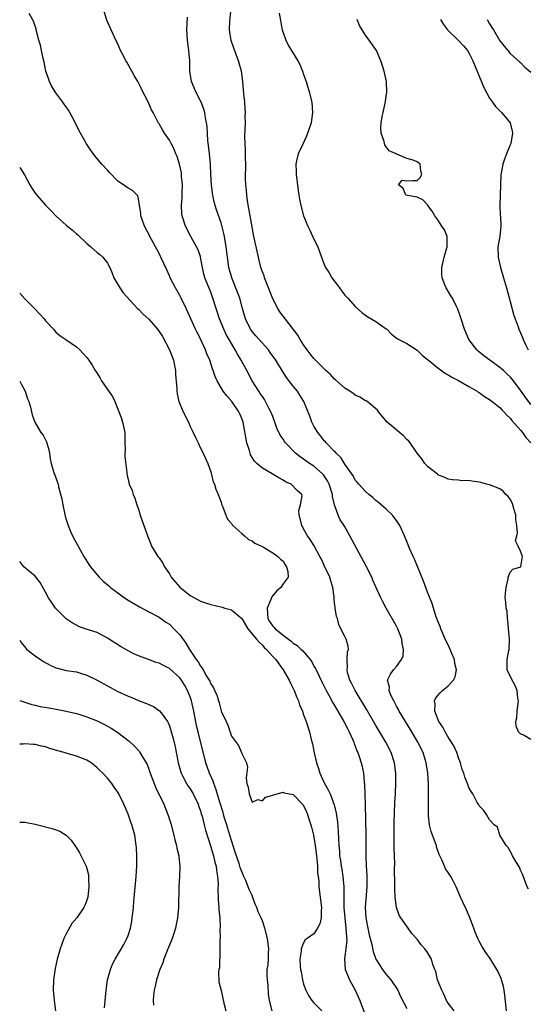
# Model space of a CAD drawing. Units: inches. Extents: x 2628000 to 2631000, y 1434000 to 1437000.
# Drawn here: x 2628000 to 2628098, y 1435218 to 1435409 of the extents above; entities that cross this region are included whole.
import ezdxf

# ---------------------------------------------------------------- set-up
doc = ezdxf.new("R2010")
doc.units = ezdxf.units.IN
doc.header["$MEASUREMENT"] = 0
doc.layers.add('LD26281434_2ft', color=169, linetype='Continuous')

msp = doc.modelspace()

# ---------------------------------------------------------------- linework, layer by layer
at = {"layer": 'LD26281434_2ft'}
for points, elevation in [([(2628099, 1435269.53), (2628097.7, 1435270.3), (2628097, 1435270.65), (2628096.64, 1435271), (2628096.14, 1435272.14), (2628096.12, 1435273), (2628096.3, 1435273.7), (2628096.37, 1435275), (2628096.59, 1435277), (2628096.47, 1435277.53), (2628096.35, 1435279), (2628096, 1435280), (2628095.38, 1435281), (2628094.43, 1435283), (2628094.39, 1435284.39), (2628094.41, 1435285), (2628094.76, 1435286.76), (2628094.83, 1435287), (2628094.87, 1435288.87), (2628094.89, 1435289), (2628094.68, 1435291), (2628094.56, 1435292.56), (2628094.48, 1435293), (2628094.4, 1435294.4), (2628094.23, 1435295), (2628094.19, 1435296.19), (2628094.05, 1435297), (2628094.09, 1435297.91), (2628094.22, 1435299), (2628094.63, 1435300.63), (2628094.63, 1435301), (2628095, 1435301.97), (2628095.5, 1435302.5), (2628097.04, 1435302.96), (2628097.06, 1435303), (2628097.04, 1435303.04), (2628097.36, 1435305), (2628097, 1435305.99), (2628096.58, 1435307), (2628096.03, 1435308.03), (2628096.27, 1435309), (2628096.45, 1435309.55), (2628096.3, 1435311), (2628096.13, 1435312.13), (2628096.13, 1435313), (2628095.74, 1435314.26), (2628095.54, 1435315), (2628095.4, 1435315.4), (2628095, 1435316.07), (2628094.6, 1435316.6), (2628094.15, 1435317), (2628093.63, 1435317.63), (2628093, 1435318.07), (2628091, 1435318.87), (2628090.42, 1435319), (2628089.32, 1435319.32), (2628089, 1435319.39), (2628087.58, 1435319.58), (2628087, 1435319.7), (2628085.66, 1435319.66), (2628085, 1435319.78), (2628083.83, 1435319.83), (2628083, 1435319.97), (2628082.32, 1435320.32), (2628081, 1435320.81), (2628080.91, 1435320.91), (2628079, 1435322.42), (2628078.5, 1435323), (2628077.89, 1435323.89), (2628077, 1435325.03), (2628075.63, 1435327), (2628075.35, 1435327.35), (2628075, 1435327.67), (2628074.35, 1435328.35), (2628071.15, 1435331), (2628069.5, 1435333), (2628069.31, 1435333.31), (2628067.32, 1435335), (2628067.13, 1435335.13), (2628067, 1435335.17), (2628065.86, 1435335.86), (2628065, 1435336.26), (2628064.56, 1435336.56), (2628063.97, 1435337), (2628063, 1435337.6), (2628061.2, 1435339.2), (2628061, 1435339.36), (2628060.21, 1435340.21), (2628059.3, 1435341), (2628057.29, 1435343), (2628057, 1435343.31), (2628056.27, 1435344.27), (2628055.68, 1435345), (2628055, 1435345.99), (2628054.34, 1435347), (2628053.85, 1435347.85), (2628050.41, 1435352.41), (2628050, 1435353), (2628049, 1435354.88), (2628048.21, 1435357), (2628047.66, 1435358.34), (2628047.43, 1435359), (2628047.33, 1435359.33), (2628047, 1435360.14), (2628046.71, 1435361), (2628046.23, 1435363), (2628045.31, 1435367.31), (2628045, 1435368.85), (2628044.62, 1435371), (2628044.4, 1435372.4), (2628044.1, 1435373.9), (2628043.97, 1435375), (2628043.93, 1435375.93), (2628043.78, 1435377), (2628043.76, 1435378.24), (2628043.81, 1435381), (2628043.76, 1435382.24), (2628043.73, 1435383.73), (2628043.66, 1435385), (2628043.63, 1435386.37), (2628043.72, 1435389), (2628043.7, 1435390.3), (2628043.72, 1435391), (2628043.7, 1435391.7), (2628043.58, 1435393), (2628043.4, 1435394.6), (2628043.24, 1435397), (2628042.98, 1435399), (2628042.53, 1435400.53), (2628042.41, 1435401), (2628041.46, 1435403.46), (2628040.97, 1435404.97), (2628040.65, 1435407), (2628040.67, 1435408.67), (2628041.14, 1435413)], 9848), ([(2628094.26, 1435217), (2628093.99, 1435219.99), (2628093.81, 1435221), (2628093.71, 1435221.71), (2628093.26, 1435223.26), (2628092.64, 1435224.64), (2628091.11, 1435227.11), (2628090.3, 1435228.3), (2628089.51, 1435229.51), (2628089, 1435230.44), (2628088.73, 1435231), (2628088.23, 1435232.23), (2628087.96, 1435233), (2628087.15, 1435235.15), (2628086.54, 1435236.54), (2628085.88, 1435237.88), (2628085.36, 1435239), (2628084.51, 1435241), (2628084, 1435242), (2628083.51, 1435243), (2628083, 1435243.74), (2628082.5, 1435244.5), (2628082.27, 1435245), (2628081.76, 1435246.24), (2628081.26, 1435247.26), (2628080.76, 1435248.76), (2628080.7, 1435249), (2628080.55, 1435249.45), (2628079.69, 1435251.69), (2628079.38, 1435253), (2628079.2, 1435254.8), (2628079.16, 1435255), (2628079.15, 1435255.15), (2628079.15, 1435257), (2628079.2, 1435258.8), (2628079.16, 1435261), (2628079.04, 1435263), (2628078.76, 1435265), (2628078.13, 1435267), (2628077.14, 1435269), (2628075.96, 1435271), (2628073.51, 1435275), (2628073.36, 1435275.36), (2628073, 1435275.98), (2628072.65, 1435276.65), (2628072.44, 1435277), (2628071.9, 1435278.1), (2628071.58, 1435279), (2628071.64, 1435279.64), (2628071.26, 1435281), (2628071.82, 1435282.18), (2628072.42, 1435283), (2628073, 1435283.66), (2628073.95, 1435285), (2628074.25, 1435285.75), (2628074.34, 1435287), (2628074.11, 1435288.11), (2628074.02, 1435289), (2628073.25, 1435291), (2628073, 1435291.5), (2628071.01, 1435295), (2628070.3, 1435296.3), (2628069.95, 1435297), (2628069, 1435299.13), (2628068.43, 1435300.43), (2628068.2, 1435301), (2628067.12, 1435303.12), (2628063.96, 1435309), (2628062.88, 1435310.88), (2628062.1, 1435312.1), (2628061.67, 1435313), (2628061, 1435314.99), (2628060.59, 1435316.59), (2628060.59, 1435317), (2628059.94, 1435319), (2628059.65, 1435319.65), (2628058.82, 1435320.82), (2628058.65, 1435321), (2628057, 1435322.48), (2628056.16, 1435323), (2628055, 1435323.86), (2628054.31, 1435324.31), (2628053.45, 1435325), (2628051.48, 1435327), (2628051.27, 1435327.27), (2628051, 1435327.71), (2628050.47, 1435328.47), (2628049.82, 1435329.82), (2628049.44, 1435331), (2628049, 1435332.08), (2628048.67, 1435333), (2628048.28, 1435333.72), (2628047.63, 1435335), (2628047.4, 1435335.4), (2628047, 1435335.95), (2628046.59, 1435336.59), (2628046.29, 1435337), (2628045.04, 1435339), (2628043.99, 1435341), (2628042.89, 1435343), (2628042.16, 1435344.16), (2628041.73, 1435345), (2628041, 1435346.23), (2628040.58, 1435347), (2628040.02, 1435348.02), (2628039.54, 1435349), (2628038.71, 1435351), (2628038.05, 1435353), (2628037.43, 1435355), (2628037, 1435356.19), (2628035.89, 1435359), (2628035.69, 1435359.69), (2628035.38, 1435361), (2628035.03, 1435363), (2628035, 1435363.11), (2628034.49, 1435364.49), (2628034.27, 1435365), (2628033.16, 1435367), (2628032.14, 1435369), (2628031.49, 1435371), (2628031.42, 1435371.42), (2628031.32, 1435373), (2628031.45, 1435374.55), (2628031.44, 1435375.44), (2628031.51, 1435377), (2628031.37, 1435378.63), (2628031.35, 1435379), (2628031.32, 1435379.32), (2628030.97, 1435380.97), (2628030.5, 1435382.5), (2628030.26, 1435383), (2628029.91, 1435383.91), (2628029.31, 1435385), (2628029, 1435385.63), (2628028.03, 1435387), (2628027.64, 1435387.64), (2628027, 1435388.78), (2628026.91, 1435388.91), (2628025.83, 1435391), (2628025.53, 1435391.53), (2628025, 1435392.77), (2628024.79, 1435393.21), (2628023.88, 1435395), (2628023.57, 1435395.57), (2628022.89, 1435397), (2628022.17, 1435398.17), (2628021.74, 1435399), (2628021.46, 1435399.46), (2628021, 1435400.31), (2628020.72, 1435400.72), (2628020.56, 1435401), (2628020.14, 1435401.86), (2628019.54, 1435403), (2628019, 1435404.29), (2628018.76, 1435404.76), (2628018.38, 1435405.62), (2628017.74, 1435407), (2628016.9, 1435408.9), (2628016.22, 1435411)], 9852), ([(2628084.15, 1435217), (2628083, 1435218.46), (2628082.7, 1435219), (2628082.18, 1435220.18), (2628081.76, 1435221), (2628080.95, 1435223), (2628080.58, 1435224.58), (2628080.4, 1435225), (2628080.05, 1435225.95), (2628079.74, 1435227), (2628079, 1435228.28), (2628078.47, 1435229), (2628077.74, 1435229.74), (2628077, 1435230.86), (2628076.89, 1435231), (2628075.97, 1435231.97), (2628075.25, 1435233), (2628073.82, 1435235), (2628073.52, 1435235.52), (2628072.98, 1435236.98), (2628072.73, 1435239), (2628072.65, 1435240.65), (2628072.66, 1435241.34), (2628072.62, 1435244.62), (2628072.63, 1435245.37), (2628072.54, 1435248.54), (2628072.52, 1435251), (2628072.55, 1435253.45), (2628072.69, 1435257.31), (2628072.78, 1435259), (2628072.87, 1435261.13), (2628072.86, 1435263), (2628072.6, 1435265), (2628071.95, 1435267), (2628070.93, 1435269), (2628069, 1435272.23), (2628067.26, 1435275.26), (2628064.95, 1435279), (2628064.32, 1435280.32), (2628063.96, 1435281), (2628063.51, 1435282.49), (2628063.41, 1435283), (2628063.52, 1435283.52), (2628063.45, 1435285), (2628063.51, 1435286.49), (2628063.69, 1435287), (2628063.62, 1435287.62), (2628063.21, 1435289), (2628063, 1435289.46), (2628062.22, 1435291), (2628061.83, 1435291.83), (2628061.53, 1435293), (2628061.36, 1435293.36), (2628061.13, 1435295), (2628061.1, 1435295.1), (2628061, 1435296.03), (2628060.88, 1435296.88), (2628060.89, 1435297.11), (2628060.67, 1435299), (2628060.27, 1435300.27), (2628060.06, 1435301), (2628059, 1435303.22), (2628058.44, 1435304.44), (2628058.16, 1435305), (2628057.02, 1435307.02), (2628056.26, 1435308.26), (2628055.74, 1435309), (2628055, 1435310.37), (2628054.77, 1435310.77), (2628054.62, 1435311), (2628054.35, 1435312.35), (2628054.11, 1435313), (2628054.09, 1435313.91), (2628054.42, 1435315), (2628054.71, 1435316.71), (2628054.67, 1435317), (2628053.77, 1435317.77), (2628052.55, 1435319), (2628051.47, 1435319.47), (2628051, 1435319.79), (2628050.2, 1435320.2), (2628048.93, 1435321), (2628047, 1435322.07), (2628045.93, 1435323), (2628045.46, 1435323.46), (2628044.71, 1435324.71), (2628044.61, 1435325), (2628044.48, 1435325.52), (2628044.02, 1435327), (2628043.27, 1435331), (2628043, 1435331.72), (2628042.63, 1435332.63), (2628042.45, 1435333), (2628041.06, 1435335), (2628040.11, 1435336.11), (2628039.44, 1435337), (2628038.22, 1435339), (2628037.84, 1435339.84), (2628037.45, 1435341), (2628037.32, 1435341.32), (2628036.8, 1435343), (2628036.27, 1435344.27), (2628036, 1435345), (2628035.15, 1435346.85), (2628035, 1435347.16), (2628034.36, 1435348.36), (2628034.06, 1435349), (2628033.14, 1435351), (2628033, 1435351.34), (2628032.25, 1435353), (2628031.3, 1435355), (2628031, 1435355.56), (2628030.15, 1435357), (2628029.15, 1435359), (2628029, 1435359.38), (2628028.5, 1435360.5), (2628027.35, 1435363), (2628027, 1435363.71), (2628026.54, 1435364.54), (2628026.31, 1435365), (2628025.13, 1435367.13), (2628025, 1435367.4), (2628024.17, 1435369), (2628023.72, 1435370.28), (2628023.48, 1435371), (2628023.48, 1435371.48), (2628023.19, 1435373), (2628023, 1435374.25), (2628022.86, 1435374.86), (2628021.86, 1435375.86), (2628021, 1435376.33), (2628020.09, 1435377), (2628019, 1435377.72), (2628017.38, 1435379.38), (2628017, 1435379.83), (2628015.92, 1435381), (2628014.58, 1435382.58), (2628013.74, 1435383.74), (2628012.93, 1435384.93), (2628011.78, 1435387), (2628010.16, 1435390.16), (2628009.71, 1435391), (2628009.45, 1435391.45), (2628009, 1435392.12), (2628008.63, 1435392.63), (2628008.37, 1435393), (2628007, 1435394.82), (2628006.16, 1435396.16), (2628005.78, 1435397), (2628005.57, 1435397.57), (2628005.09, 1435399), (2628004.73, 1435400.73), (2628004.54, 1435401.46), (2628004.2, 1435403), (2628004.01, 1435404.01), (2628003.71, 1435405), (2628003.26, 1435406.74), (2628003.21, 1435407.21), (2628003, 1435407.73), (2628002.69, 1435408.69), (2628001.82, 1435410.18)], 9854), ([(2628098.53, 1435240.53), (2628098.29, 1435241), (2628097.81, 1435242.19), (2628097.42, 1435243.42), (2628097, 1435244.25), (2628096.79, 1435244.79), (2628096.11, 1435245.89), (2628095.48, 1435247), (2628095.33, 1435247.33), (2628095, 1435247.87), (2628094.61, 1435248.61), (2628094.21, 1435249), (2628092.98, 1435251), (2628092.52, 1435252.52), (2628091.88, 1435253), (2628091, 1435253.97), (2628090.4, 1435255), (2628089.82, 1435255.82), (2628089, 1435256.7), (2628088.9, 1435256.9), (2628088.64, 1435257.36), (2628087.77, 1435259), (2628087.45, 1435259.45), (2628087, 1435260.22), (2628086.79, 1435260.79), (2628086.72, 1435261), (2628086.21, 1435262.21), (2628086.03, 1435263), (2628085.72, 1435263.72), (2628085.41, 1435265), (2628085, 1435266), (2628084.68, 1435267), (2628084.16, 1435268.16), (2628083.66, 1435269), (2628083, 1435269.99), (2628082.41, 1435271), (2628081.95, 1435271.95), (2628081.2, 1435273), (2628080.38, 1435275), (2628080.46, 1435276.46), (2628080.35, 1435277), (2628080.54, 1435277.46), (2628081, 1435278.05), (2628081.44, 1435278.56), (2628081.91, 1435279), (2628083, 1435279.96), (2628084.01, 1435281), (2628084.35, 1435281.65), (2628084.58, 1435283), (2628084.26, 1435284.26), (2628084.19, 1435285), (2628083.66, 1435286.34), (2628083.27, 1435287.27), (2628083, 1435287.85), (2628082.43, 1435289), (2628081.96, 1435290.04), (2628081.55, 1435291), (2628081.42, 1435291.42), (2628081, 1435292.47), (2628080.69, 1435293.31), (2628080.15, 1435295), (2628079.9, 1435295.9), (2628079.43, 1435297), (2628079, 1435298.09), (2628078.21, 1435300.21), (2628076.44, 1435304.44), (2628076.18, 1435305), (2628075.59, 1435306.41), (2628075, 1435307.9), (2628074.54, 1435309), (2628073.6, 1435311), (2628073, 1435311.96), (2628072.56, 1435312.56), (2628072.21, 1435313), (2628071, 1435314.16), (2628070.04, 1435315), (2628069.47, 1435315.47), (2628069, 1435315.82), (2628068.39, 1435316.39), (2628067.62, 1435317), (2628067, 1435317.56), (2628065.67, 1435319), (2628065.38, 1435319.38), (2628065, 1435319.79), (2628064.58, 1435320.58), (2628063, 1435322.88), (2628062.19, 1435324.19), (2628061.33, 1435325), (2628061.19, 1435325.19), (2628061, 1435325.34), (2628059.36, 1435327), (2628059.2, 1435327.2), (2628059, 1435327.42), (2628058.31, 1435328.31), (2628057.74, 1435329), (2628057, 1435330.24), (2628056.59, 1435331), (2628056.18, 1435332.18), (2628055.05, 1435335), (2628054.26, 1435336.26), (2628053.78, 1435337), (2628053, 1435337.96), (2628051.69, 1435339.69), (2628050.89, 1435340.89), (2628049.58, 1435343), (2628048.53, 1435344.53), (2628048.17, 1435345), (2628045.73, 1435347.73), (2628045, 1435348.58), (2628044.82, 1435348.82), (2628044.71, 1435349), (2628043.76, 1435351), (2628043.18, 1435353), (2628042.63, 1435355), (2628042.2, 1435356.2), (2628041.09, 1435359), (2628040.51, 1435361), (2628040.22, 1435363), (2628040.01, 1435365), (2628039.68, 1435367), (2628039.57, 1435367.57), (2628039, 1435369.63), (2628038.14, 1435372.14), (2628037.87, 1435373), (2628037.68, 1435373.68), (2628037.4, 1435375), (2628037.34, 1435375.34), (2628037.14, 1435377), (2628037.04, 1435379), (2628036.95, 1435381), (2628036.77, 1435383), (2628036.6, 1435384.6), (2628036.46, 1435385.54), (2628036.36, 1435387), (2628036.3, 1435388.3), (2628036.21, 1435389), (2628036.01, 1435389.99), (2628035.86, 1435391), (2628035.66, 1435391.66), (2628035.13, 1435393), (2628034.11, 1435395), (2628033.8, 1435395.8), (2628033.27, 1435397), (2628032.95, 1435399), (2628032.94, 1435401), (2628032.78, 1435403), (2628032.49, 1435405), (2628032.38, 1435407), (2628032.52, 1435409.48)], 9850), ([(2628050.24, 1435410.24), (2628050.85, 1435407), (2628051.52, 1435405), (2628052.03, 1435404.03), (2628053.89, 1435401), (2628054.27, 1435400.27), (2628054.79, 1435399), (2628055, 1435398.34), (2628055.47, 1435397), (2628056.07, 1435395), (2628056.56, 1435393), (2628056.73, 1435391), (2628056.49, 1435389.51), (2628056.43, 1435389), (2628055.58, 1435386.42), (2628054.75, 1435384.75), (2628053.95, 1435383), (2628053.64, 1435381.64), (2628053.48, 1435381), (2628053.54, 1435379.54), (2628053.53, 1435379), (2628053.79, 1435377), (2628053.91, 1435375.91), (2628054.08, 1435375), (2628054.2, 1435374.2), (2628054.43, 1435373), (2628054.94, 1435371), (2628055.78, 1435369), (2628056.2, 1435368.2), (2628057, 1435366.46), (2628057.73, 1435365), (2628058.48, 1435363), (2628059, 1435361.54), (2628059.26, 1435361), (2628059.94, 1435359.94), (2628060.48, 1435359), (2628061.56, 1435357.56), (2628061.92, 1435357), (2628062.41, 1435356.41), (2628063, 1435355.63), (2628063.54, 1435355), (2628065, 1435353.43), (2628066.25, 1435352.25), (2628067, 1435351.75), (2628067.42, 1435351.42), (2628069, 1435350.53), (2628069.87, 1435349.87), (2628071, 1435349.08), (2628071.09, 1435349), (2628072.03, 1435348.03), (2628073.15, 1435347.15), (2628075, 1435346.22), (2628077, 1435344.98), (2628077.98, 1435343.98), (2628079, 1435343.17), (2628079.16, 1435343), (2628081, 1435341.56), (2628082.45, 1435340.45), (2628083, 1435340.19), (2628083.7, 1435339.7), (2628085, 1435339.05), (2628087, 1435337.92), (2628088.58, 1435337), (2628088.82, 1435336.82), (2628089, 1435336.74), (2628090, 1435336), (2628091, 1435335.4), (2628091.53, 1435335), (2628093, 1435333.82), (2628093.39, 1435333.39), (2628093.8, 1435333), (2628094.35, 1435332.35), (2628095, 1435331.77), (2628095.33, 1435331.33), (2628097, 1435329.47), (2628097.38, 1435329), (2628098.06, 1435328.06), (2628099, 1435327.02)], 9846), ([(2628099, 1435334.44), (2628097.92, 1435335.92), (2628097, 1435337.23), (2628095.36, 1435339.36), (2628095, 1435339.78), (2628094.38, 1435340.38), (2628093.7, 1435341), (2628093.34, 1435341.34), (2628093, 1435341.63), (2628091.08, 1435343), (2628089.89, 1435343.89), (2628088.79, 1435344.79), (2628088.56, 1435345), (2628087.02, 1435347), (2628086.14, 1435349), (2628085.5, 1435351), (2628085.39, 1435351.39), (2628084.88, 1435352.88), (2628084.6, 1435353.4), (2628083.8, 1435355), (2628083.51, 1435355.51), (2628082.58, 1435357), (2628082.37, 1435357.63), (2628081.83, 1435359), (2628081.77, 1435359.77), (2628081.79, 1435361), (2628082.24, 1435363), (2628082.76, 1435364.76), (2628082.8, 1435365), (2628082.77, 1435365.23), (2628082.83, 1435367), (2628082.26, 1435368.26), (2628081.76, 1435369), (2628081, 1435370.23), (2628080.4, 1435371), (2628079.91, 1435371.91), (2628079.05, 1435373), (2628079, 1435373.08), (2628078.07, 1435374.07), (2628077, 1435374.61), (2628075.09, 1435374.91), (2628074.8, 1435375), (2628074.26, 1435376.26), (2628073.38, 1435377), (2628074.08, 1435377.92), (2628075, 1435377.76), (2628076.17, 1435377.83), (2628077, 1435377.82), (2628077.59, 1435378.41), (2628077.89, 1435379), (2628077.68, 1435379.68), (2628077.56, 1435381), (2628077.25, 1435381.25), (2628077, 1435381.44), (2628076.22, 1435381.78), (2628075, 1435382.06), (2628073.05, 1435382.95), (2628073, 1435382.94), (2628072.94, 1435383), (2628071.54, 1435383.54), (2628071, 1435384.33), (2628070.72, 1435384.72), (2628070.62, 1435385.38), (2628070.02, 1435387), (2628069.94, 1435387.94), (2628070.01, 1435389), (2628070.22, 1435390.22), (2628070.37, 1435391), (2628070.85, 1435393.15), (2628071, 1435394.24), (2628071.11, 1435394.89), (2628071.02, 1435397), (2628070.61, 1435399), (2628070.24, 1435400.24), (2628069.98, 1435401), (2628069.09, 1435403), (2628067.71, 1435405), (2628067, 1435405.96), (2628066.34, 1435407), (2628065.83, 1435407.83), (2628065.34, 1435409)], 9844), ([(2628081.53, 1435409), (2628082.06, 1435408.06), (2628082.85, 1435407), (2628085, 1435404.96), (2628085.93, 1435403.93), (2628086.71, 1435403), (2628087, 1435402.58), (2628087.77, 1435401), (2628089.87, 1435395.87), (2628091, 1435393.75), (2628091.59, 1435393), (2628092.18, 1435392.18), (2628093, 1435391.31), (2628093.35, 1435391), (2628094.12, 1435390.12), (2628094.97, 1435388.97), (2628095.4, 1435387.4), (2628095.48, 1435387), (2628095.11, 1435385), (2628095, 1435384.76), (2628094.3, 1435383), (2628093.93, 1435381.93), (2628093.55, 1435381), (2628093.23, 1435379.23), (2628093.17, 1435379), (2628093.1, 1435377), (2628093, 1435373), (2628093.09, 1435371.09), (2628093.12, 1435370.88), (2628093.22, 1435369), (2628092.98, 1435367), (2628092.67, 1435365.33), (2628092.64, 1435365), (2628092.65, 1435363), (2628093.1, 1435361), (2628093.72, 1435359), (2628094.3, 1435357), (2628095, 1435354.41), (2628095.7, 1435351.7), (2628095.95, 1435351), (2628096.52, 1435349.48), (2628096.68, 1435349), (2628097, 1435348.33), (2628097.4, 1435347.4), (2628097.55, 1435347), (2628097.94, 1435346.06), (2628098.47, 1435345)], 9842), ([(2628090.53, 1435409), (2628091, 1435408.19), (2628091.48, 1435407.48), (2628091.75, 1435407), (2628093, 1435404.91), (2628093.82, 1435403.82), (2628094.52, 1435403), (2628095, 1435402.41), (2628096.81, 1435400.81), (2628097, 1435400.66), (2628097.81, 1435399.81), (2628099, 1435398.84)], 9840), ([(2628000, 1435380.35), (2628000.17, 1435380.17), (2628000.92, 1435378.92), (2628001.98, 1435377), (2628002.37, 1435376.37), (2628003, 1435375.39), (2628003.29, 1435375), (2628005, 1435373.04), (2628006.02, 1435372.02), (2628007, 1435370.99), (2628009, 1435369.17), (2628010.2, 1435368.2), (2628011, 1435367.52), (2628011.29, 1435367.29), (2628013, 1435365.63), (2628013.77, 1435365), (2628015, 1435363.9), (2628015.52, 1435363.52), (2628016.08, 1435363), (2628017, 1435361.81), (2628017.43, 1435361), (2628017.88, 1435359.88), (2628018.26, 1435359), (2628019.4, 1435357), (2628020.06, 1435356.06), (2628022.85, 1435353), (2628023, 1435352.87), (2628023.94, 1435351.94), (2628025, 1435350.98), (2628026.68, 1435349), (2628027, 1435348.6), (2628027.63, 1435347.63), (2628029.03, 1435345), (2628029.82, 1435343), (2628029.99, 1435341.99), (2628030.21, 1435341), (2628030.21, 1435340.21), (2628030.45, 1435337.55), (2628030.45, 1435337), (2628030.52, 1435336.52), (2628030.84, 1435335), (2628030.88, 1435334.88), (2628031, 1435334.54), (2628031.68, 1435333), (2628032.67, 1435331), (2628033, 1435330.15), (2628033.63, 1435329), (2628034.03, 1435328.03), (2628034.54, 1435327), (2628035, 1435325.97), (2628035.53, 1435325), (2628036.46, 1435323), (2628037, 1435321.39), (2628037.48, 1435319.48), (2628037.7, 1435319), (2628038, 1435318), (2628038.47, 1435317), (2628039, 1435315.49), (2628039.12, 1435315.12), (2628039.28, 1435314.72), (2628039.9, 1435313), (2628040.24, 1435312.24), (2628041, 1435311.38), (2628041.14, 1435311.14), (2628041.26, 1435311), (2628043, 1435309.47), (2628043.57, 1435309), (2628044.31, 1435308.31), (2628045, 1435308.05), (2628045.56, 1435307.56), (2628046.83, 1435307), (2628047.2, 1435306.8), (2628049, 1435305.68), (2628049.97, 1435305), (2628050.49, 1435304.49), (2628051, 1435304.05), (2628051.4, 1435303.4), (2628051.71, 1435303), (2628051.91, 1435302.09), (2628052.01, 1435301), (2628051, 1435299.68), (2628050.57, 1435299), (2628049.72, 1435298.28), (2628048.81, 1435297.19), (2628048.77, 1435297), (2628048.66, 1435296.66), (2628047.93, 1435295), (2628048.05, 1435293), (2628048.4, 1435292.4), (2628049, 1435291.52), (2628049.26, 1435291.26), (2628049.46, 1435291), (2628050.33, 1435290.33), (2628051, 1435289.73), (2628052.59, 1435288.59), (2628053, 1435288.22), (2628053.75, 1435287.75), (2628054.52, 1435287), (2628054.77, 1435286.77), (2628056.25, 1435285), (2628056.56, 1435284.56), (2628057, 1435283.77), (2628057.29, 1435283.29), (2628057.41, 1435283), (2628058.58, 1435280.58), (2628059.39, 1435279), (2628059.89, 1435278.11), (2628060.66, 1435276.66), (2628061, 1435276.12), (2628062.81, 1435273), (2628063.54, 1435271.54), (2628063.83, 1435271), (2628064.53, 1435269.47), (2628064.71, 1435269), (2628064.76, 1435268.76), (2628065, 1435268.25), (2628065.32, 1435267.32), (2628065.49, 1435267), (2628065.77, 1435266.23), (2628066.15, 1435265), (2628066.31, 1435264.31), (2628066.57, 1435263), (2628066.71, 1435261.29), (2628066.79, 1435260.79), (2628066.91, 1435256.91), (2628067.04, 1435251.04), (2628067.05, 1435246.95), (2628067.13, 1435245), (2628067.25, 1435243.25), (2628067.25, 1435243), (2628067.26, 1435241), (2628066.93, 1435237), (2628067.03, 1435235), (2628067.41, 1435233), (2628067.7, 1435231.7), (2628068.2, 1435229.8), (2628068.45, 1435228.45), (2628069, 1435227), (2628070.25, 1435225), (2628070.56, 1435224.56), (2628071, 1435223.99), (2628071.46, 1435223.46), (2628071.88, 1435223), (2628073.22, 1435221), (2628073.73, 1435219.73), (2628075, 1435217.41)], 9856), ([(2628000, 1435355.97), (2628001, 1435354.87), (2628002.88, 1435353), (2628003.92, 1435351.92), (2628004.73, 1435351), (2628005, 1435350.64), (2628006.55, 1435349), (2628007, 1435348.44), (2628007.77, 1435347.77), (2628008.92, 1435347), (2628011, 1435345.57), (2628011.65, 1435345), (2628012.3, 1435344.3), (2628013, 1435343.56), (2628013.41, 1435343), (2628014.02, 1435342.02), (2628014.62, 1435341), (2628014.79, 1435340.79), (2628015.56, 1435339.56), (2628015.87, 1435339), (2628017, 1435337.36), (2628017.98, 1435335.98), (2628018.43, 1435335), (2628019.71, 1435331.71), (2628019.93, 1435331), (2628020.34, 1435329), (2628020.34, 1435328.34), (2628020.37, 1435327), (2628020.42, 1435325.58), (2628020.37, 1435325), (2628020.36, 1435324.36), (2628020.77, 1435321.23), (2628020.78, 1435321), (2628021.23, 1435319), (2628021.78, 1435317.78), (2628021.99, 1435317), (2628022.31, 1435316.31), (2628022.71, 1435315), (2628023, 1435314.17), (2628023.36, 1435313), (2628024.06, 1435311), (2628024.6, 1435309.4), (2628024.75, 1435309), (2628025.39, 1435307.39), (2628025.55, 1435307), (2628026.76, 1435305), (2628027, 1435304.72), (2628027.7, 1435303.7), (2628028.05, 1435303), (2628029, 1435301.64), (2628029.36, 1435301), (2628030.1, 1435300.1), (2628031.03, 1435299.03), (2628033, 1435297.42), (2628034.57, 1435296.57), (2628035, 1435296.3), (2628035.99, 1435295.99), (2628037, 1435295.69), (2628039.19, 1435295.19), (2628039.76, 1435295), (2628041, 1435294.66), (2628043, 1435293), (2628044.22, 1435291), (2628045.88, 1435289), (2628046.36, 1435288.36), (2628047, 1435287.79), (2628047.38, 1435287.38), (2628047.81, 1435287), (2628049, 1435285.62), (2628049.58, 1435285), (2628050.17, 1435284.17), (2628051.04, 1435283), (2628052.22, 1435281), (2628052.46, 1435280.46), (2628053.16, 1435279), (2628053.67, 1435277.67), (2628054, 1435277), (2628054.22, 1435276.22), (2628054.75, 1435275), (2628055, 1435274.28), (2628055.48, 1435273), (2628056.14, 1435271), (2628056.45, 1435269.55), (2628056.72, 1435268.72), (2628057.02, 1435266.98), (2628057.49, 1435265), (2628057.9, 1435263.9), (2628058.15, 1435263), (2628059, 1435261.12), (2628059.77, 1435259.77), (2628060.11, 1435259), (2628060.89, 1435256.89), (2628061.29, 1435255.29), (2628061.54, 1435253.54), (2628061.69, 1435251.69), (2628061.73, 1435250.27), (2628061.8, 1435249), (2628061.92, 1435247.92), (2628061.97, 1435247), (2628062.12, 1435246.12), (2628062.28, 1435245), (2628062.39, 1435244.39), (2628062.61, 1435243), (2628062.79, 1435241), (2628062.8, 1435237), (2628062.95, 1435235), (2628063.19, 1435233), (2628063.28, 1435231.28), (2628063.32, 1435231), (2628063.34, 1435230.66), (2628063.19, 1435229), (2628063, 1435227.56), (2628062.9, 1435227), (2628063.03, 1435225), (2628063.6, 1435223.6), (2628063.87, 1435223), (2628064.98, 1435221), (2628065.88, 1435219), (2628066.71, 1435216.71)], 9858), ([(2628000, 1435338.93), (2628000.32, 1435338.32), (2628001.05, 1435337), (2628001.5, 1435335.5), (2628001.77, 1435335), (2628002.1, 1435333.9), (2628002.44, 1435332.44), (2628002.91, 1435331), (2628004.11, 1435329), (2628004.52, 1435328.52), (2628005.22, 1435327.22), (2628005.66, 1435325.66), (2628005.77, 1435325), (2628005.91, 1435323.91), (2628006.07, 1435323), (2628006.57, 1435321.43), (2628006.69, 1435321), (2628006.8, 1435320.8), (2628007.34, 1435319.34), (2628007.43, 1435319), (2628007.5, 1435318.5), (2628008.17, 1435316.17), (2628008.33, 1435315), (2628008.81, 1435312.81), (2628009, 1435312.14), (2628009.39, 1435311), (2628009.84, 1435309.84), (2628010.49, 1435308.49), (2628011, 1435307.54), (2628012.45, 1435305), (2628013.42, 1435303.42), (2628013.7, 1435303), (2628014.27, 1435302.27), (2628015.38, 1435301), (2628016.2, 1435300.2), (2628017.26, 1435299.27), (2628017.58, 1435299), (2628019, 1435297.92), (2628020.31, 1435297), (2628021, 1435296.54), (2628023.22, 1435295.22), (2628025, 1435294.25), (2628027, 1435293.2), (2628028.29, 1435292.29), (2628029, 1435291.86), (2628029.86, 1435291), (2628031, 1435289.79), (2628032.19, 1435288.19), (2628032.9, 1435287), (2628034.21, 1435285), (2628034.56, 1435284.56), (2628035, 1435283.73), (2628035.37, 1435283.37), (2628035.53, 1435283), (2628036.17, 1435281.83), (2628036.7, 1435281), (2628036.81, 1435280.81), (2628037, 1435280.29), (2628037.56, 1435279.56), (2628037.75, 1435279), (2628038.16, 1435278.16), (2628038.49, 1435277), (2628038.62, 1435276.62), (2628039, 1435275.11), (2628039.04, 1435275.04), (2628039.09, 1435274.91), (2628039.96, 1435273), (2628040.3, 1435272.3), (2628041, 1435270.17), (2628042.36, 1435268.36), (2628042.95, 1435267), (2628043, 1435266.84), (2628043.96, 1435265), (2628044.15, 1435264.15), (2628043.87, 1435262.13), (2628044.01, 1435261), (2628044.27, 1435260.27), (2628044.46, 1435259), (2628045, 1435257.37), (2628046.12, 1435257.88), (2628047, 1435257.67), (2628047.62, 1435258.38), (2628049, 1435258.73), (2628049.17, 1435258.83), (2628049.85, 1435259), (2628051, 1435259.33), (2628051.23, 1435259.23), (2628053, 1435258.9), (2628054.89, 1435256.89), (2628055, 1435256.73), (2628055.55, 1435255.55), (2628055.74, 1435255), (2628056.05, 1435253.95), (2628056.39, 1435253), (2628056.54, 1435252.54), (2628056.88, 1435251), (2628057.23, 1435249), (2628057.48, 1435247), (2628057.56, 1435246.44), (2628057.66, 1435245), (2628057.68, 1435243.68), (2628057.8, 1435243), (2628057.92, 1435242.08), (2628057.97, 1435241), (2628058.22, 1435239), (2628058.44, 1435237), (2628058.37, 1435236.37), (2628058.37, 1435235), (2628058.15, 1435233.85), (2628057.71, 1435233), (2628057, 1435231.89), (2628055.66, 1435231), (2628055.29, 1435230.71), (2628055, 1435230.17), (2628054.54, 1435229), (2628054.54, 1435228.54), (2628054.29, 1435227), (2628054.31, 1435225.69), (2628054.38, 1435225), (2628054.5, 1435224.5), (2628054.77, 1435223), (2628055, 1435222.16), (2628055.42, 1435221), (2628055.93, 1435219.93), (2628056.56, 1435219), (2628057, 1435218.49), (2628058.49, 1435217)], 9860), ([(2628048.92, 1435217), (2628048.38, 1435219), (2628048.21, 1435220.21), (2628048.11, 1435221.89), (2628047.97, 1435223), (2628047.91, 1435223.91), (2628047.95, 1435225), (2628048.1, 1435225.9), (2628048.17, 1435227), (2628048.21, 1435228.21), (2628048.26, 1435229), (2628048, 1435231), (2628047.5, 1435233), (2628047, 1435234.4), (2628046.76, 1435235), (2628046.16, 1435236.16), (2628045.91, 1435237), (2628045.61, 1435237.61), (2628045.1, 1435239.1), (2628045, 1435239.34), (2628044.45, 1435240.45), (2628044.28, 1435241), (2628043.79, 1435242.21), (2628043.44, 1435243), (2628042.72, 1435244.72), (2628042.65, 1435245), (2628042.49, 1435245.51), (2628041.73, 1435247.73), (2628041, 1435249.98), (2628040.68, 1435251), (2628040.29, 1435252.29), (2628040.09, 1435253), (2628039.68, 1435254.32), (2628039.49, 1435255), (2628039.4, 1435255.4), (2628038.83, 1435257.17), (2628038, 1435260), (2628037.59, 1435261), (2628037.46, 1435261.46), (2628036.76, 1435263), (2628036.07, 1435265), (2628034.56, 1435271), (2628034.26, 1435272.26), (2628033.72, 1435275), (2628033.27, 1435277), (2628033, 1435277.8), (2628032.52, 1435279), (2628031.97, 1435279.97), (2628031.36, 1435281), (2628031, 1435281.48), (2628029, 1435283.29), (2628027.85, 1435283.85), (2628027, 1435284.31), (2628026.46, 1435284.46), (2628024.97, 1435285.03), (2628023, 1435285.74), (2628022.12, 1435286.12), (2628021, 1435286.69), (2628019.55, 1435287.55), (2628017, 1435289.19), (2628015, 1435290.24), (2628012.67, 1435291), (2628011.44, 1435291.44), (2628011, 1435291.65), (2628010.14, 1435292.14), (2628009, 1435292.93), (2628006.95, 1435294.95), (2628006.13, 1435296.13), (2628005.55, 1435297), (2628005, 1435298.08), (2628003.97, 1435299.97), (2628003, 1435301.15), (2628000.8, 1435303), (2628000, 1435304)], 9862), ([(2628000, 1435288.8), (2628000.31, 1435288.31), (2628001.2, 1435287.2), (2628001.4, 1435287), (2628003, 1435285.73), (2628004.01, 1435285), (2628004.62, 1435284.62), (2628005.92, 1435283.92), (2628007, 1435283.43), (2628007.32, 1435283.32), (2628009, 1435282.92), (2628011, 1435282.62), (2628011.56, 1435282.44), (2628013, 1435282.02), (2628015, 1435281.01), (2628017.59, 1435279.59), (2628019, 1435278.85), (2628021, 1435277.95), (2628021.69, 1435277.69), (2628023, 1435277.12), (2628024.53, 1435276.53), (2628025, 1435276.29), (2628025.92, 1435275.92), (2628027.11, 1435275.11), (2628027.59, 1435274.41), (2628028.63, 1435273), (2628028.77, 1435272.77), (2628029, 1435272.21), (2628029.3, 1435271.3), (2628029.72, 1435269.72), (2628030.09, 1435268.09), (2628030.72, 1435265), (2628031.21, 1435263.21), (2628031.29, 1435263), (2628031.63, 1435262.37), (2628032.32, 1435261), (2628032.58, 1435260.58), (2628033, 1435259.97), (2628033.59, 1435259), (2628034.56, 1435257), (2628034.66, 1435256.66), (2628035, 1435255.74), (2628035.16, 1435255.16), (2628035.34, 1435254.66), (2628035.76, 1435253), (2628035.98, 1435251.98), (2628037, 1435248.71), (2628037.38, 1435247.38), (2628037.51, 1435247), (2628037.79, 1435245.79), (2628038.05, 1435245), (2628038.12, 1435244.13), (2628038.34, 1435243), (2628038.43, 1435241.57), (2628038.4, 1435240.4), (2628038.46, 1435239), (2628038.47, 1435238.47), (2628038.59, 1435237), (2628038.6, 1435236.59), (2628038.74, 1435235), (2628038.82, 1435233.18), (2628038.79, 1435232.79), (2628038.8, 1435231), (2628038.79, 1435230.79), (2628038.78, 1435229), (2628038.75, 1435228.75), (2628038.67, 1435225.33), (2628038.59, 1435225), (2628038.51, 1435224.51), (2628038.59, 1435222.59), (2628039, 1435220.91), (2628039.55, 1435218.45), (2628039.95, 1435217)], 9864), ([(2628000, 1435277.11), (2628000.81, 1435276.81), (2628002.33, 1435276.33), (2628003, 1435276.19), (2628003.94, 1435275.94), (2628005.64, 1435275.64), (2628007.36, 1435275.36), (2628009.03, 1435275.03), (2628011, 1435274.55), (2628011.63, 1435274.37), (2628013, 1435273.93), (2628015, 1435273.13), (2628016.43, 1435272.43), (2628017.73, 1435271.73), (2628019, 1435270.87), (2628021.18, 1435269.18), (2628022.23, 1435268.23), (2628023.18, 1435267.18), (2628023.29, 1435267), (2628023.65, 1435266.35), (2628024.47, 1435265), (2628024.66, 1435264.66), (2628025, 1435263.81), (2628025.21, 1435263.21), (2628025.28, 1435263), (2628026.02, 1435261), (2628026.31, 1435260.31), (2628027.9, 1435257), (2628028.69, 1435255), (2628029.25, 1435253.25), (2628029.87, 1435251), (2628030.07, 1435250.07), (2628030.39, 1435249), (2628030.46, 1435248.46), (2628030.83, 1435247), (2628030.83, 1435246.83), (2628031, 1435245), (2628030.94, 1435243), (2628030.85, 1435241), (2628030.75, 1435237), (2628030.59, 1435235), (2628030.3, 1435233.7), (2628030.17, 1435233), (2628029.77, 1435231.77), (2628029.51, 1435231), (2628028.79, 1435229.21), (2628028.72, 1435229), (2628027.93, 1435227), (2628027.7, 1435226.3), (2628027.17, 1435225), (2628026.5, 1435223), (2628026.25, 1435221.75), (2628026.05, 1435221), (2628025.94, 1435219.94), (2628025.88, 1435219), (2628025.94, 1435218.06)], 9866), ([(2628016.44, 1435217.56), (2628016.72, 1435221), (2628017.03, 1435223), (2628017.58, 1435225), (2628017.98, 1435226.02), (2628018.52, 1435227), (2628020.17, 1435229.83), (2628020.77, 1435231), (2628021, 1435231.59), (2628021.44, 1435233), (2628021.71, 1435234.29), (2628021.8, 1435235), (2628021.89, 1435235.89), (2628022.02, 1435237), (2628022.12, 1435238.12), (2628022.45, 1435241.55), (2628022.57, 1435243), (2628022.7, 1435245), (2628022.72, 1435247), (2628022.62, 1435248.62), (2628022.58, 1435249), (2628022.49, 1435249.51), (2628022.27, 1435251), (2628021.73, 1435253), (2628021.53, 1435253.53), (2628021, 1435255.06), (2628020.4, 1435256.4), (2628020.18, 1435257), (2628019.21, 1435259), (2628019, 1435259.34), (2628018.3, 1435260.3), (2628017.82, 1435261), (2628017, 1435262.02), (2628016.09, 1435263), (2628015.52, 1435263.52), (2628015, 1435264.07), (2628014.47, 1435264.47), (2628013.82, 1435265), (2628013, 1435265.51), (2628011, 1435266.29), (2628009, 1435266.88), (2628008.64, 1435267), (2628007.36, 1435267.36), (2628005.82, 1435267.82), (2628005, 1435268.1), (2628004.25, 1435268.25), (2628003, 1435268.59), (2628002.59, 1435268.59), (2628001, 1435268.72), (2628000.66, 1435268.66), (2628000, 1435268.61)], 9868), ([(2628000, 1435253.49), (2628001, 1435253.49), (2628003, 1435253.1), (2628006.31, 1435252.31), (2628007.78, 1435251.78), (2628009, 1435251.02), (2628010, 1435250), (2628010.67, 1435249), (2628010.82, 1435248.82), (2628011, 1435248.56), (2628011.6, 1435247.6), (2628012.87, 1435245), (2628013, 1435244.55), (2628013.32, 1435243.32), (2628013.35, 1435243), (2628013.35, 1435242.65), (2628013.42, 1435241), (2628013.18, 1435239), (2628013, 1435238.38), (2628012.61, 1435237.39), (2628012.43, 1435237), (2628011.04, 1435235), (2628010.11, 1435233.89), (2628009, 1435231.86), (2628008.58, 1435231), (2628008.14, 1435229.86), (2628007.85, 1435229), (2628007.26, 1435227), (2628006.86, 1435225.14), (2628006.57, 1435223), (2628006.5, 1435221), (2628006.7, 1435219), (2628006.96, 1435217)], 9870)]:
    msp.add_lwpolyline(points, dxfattribs=dict(at, elevation=elevation))

doc.saveas('drawing.dxf')
